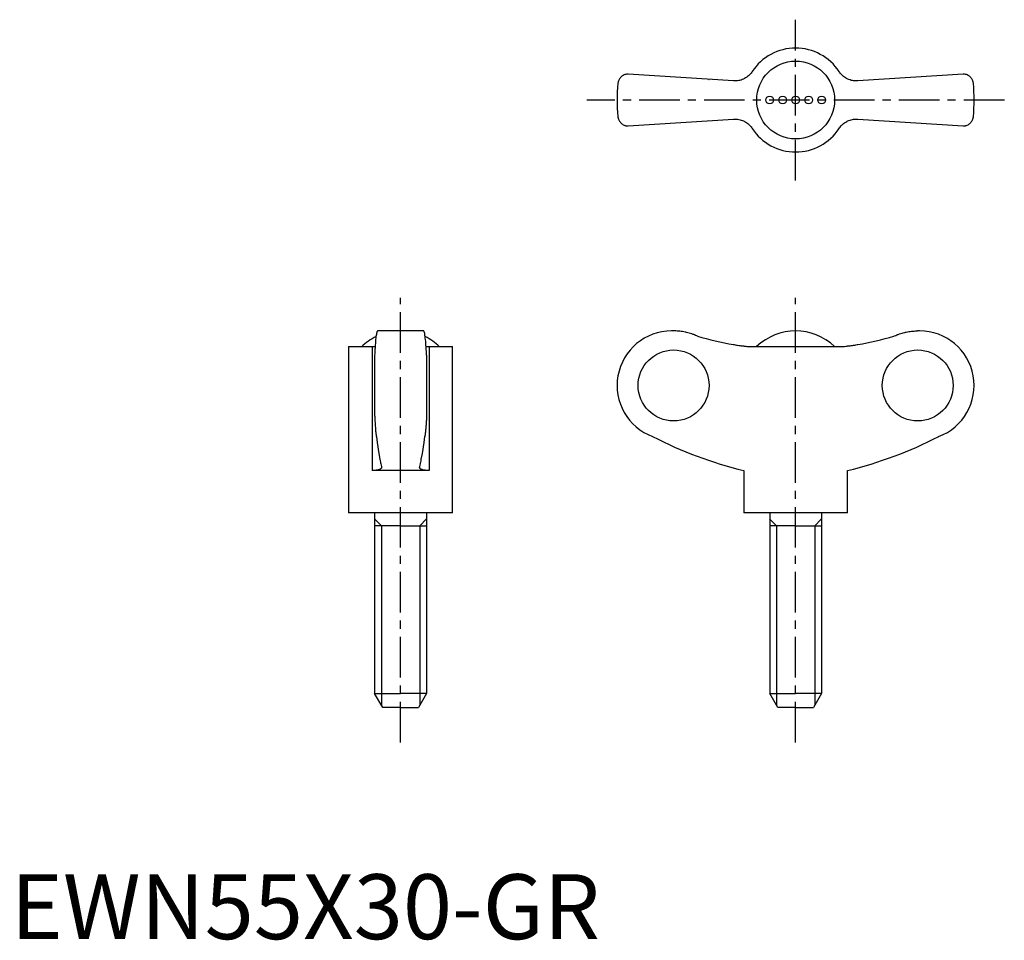
# Model space of a CAD drawing. Extents: x 1 to 153, y 0 to 142.
import ezdxf

# ---------------------------------------------------------------- set-up
doc = ezdxf.new("R2010")
doc.units = 0
doc.header["$LTSCALE"] = 5
doc.header["$MEASUREMENT"] = 0
doc.linetypes.add('CENTER', pattern=[2, 1.25, -0.25, 0.25, -0.25])
doc.layers.get('0').update_dxf_attribs({"linetype": 'CONTINUOUS'})
doc.layers.add('1', color=1, linetype='CENTER')
doc.layers.add('3', color=3, linetype='CONTINUOUS')
doc.styles.add('Standard1', font='ARIAL.TTF')

msp = doc.modelspace()

# ---------------------------------------------------------------- linework, layer by layer
for p, q in [((111.32, 132.2), (95.12, 133.26)), ((107.55, 132.44), (107.56, 132.44)), ((146.69, 133.26), (130.49, 132.2)), ((95.12, 125.26), (111.32, 126.32)), ((130.49, 126.32), (146.69, 125.26)), ((63.59, 93.69), (56.51, 93.69)), ((102.14, 93.69), (101.8, 93.69)), ((140, 93.69), (139.67, 93.69)), ((52.05, 91.27), (52.05, 65.69)), ((52.05, 91.27), (56.12, 91.27)), ((55.67, 91.27), (55.67, 72.19)), ((63.98, 91.27), (68.05, 91.27)), ((64.43, 91.27), (64.43, 72.19)), ((68.05, 65.69), (68.05, 91.27)), ((114.21, 91.27), (127.6, 91.27)), ((56.05, 89.94), (56.05, 80.64)), ((64.05, 89.94), (64.05, 80.64)), ((64.43, 72.19), (55.67, 72.19)), ((112.9, 72.19), (112.9, 65.69)), ((128.9, 65.69), (128.9, 72.19)), ((68.05, 65.69), (52.05, 65.69)), ((56.05, 65.69), (56.05, 37.86)), ((64.05, 65.69), (64.05, 37.86)), ((128.9, 65.69), (112.9, 65.69)), ((116.91, 65.69), (116.91, 37.86)), ((124.91, 65.69), (124.91, 37.86)), ((60.05, 63.69), (56.05, 63.69)), ((60.05, 63.69), (64.05, 63.69)), ((120.91, 63.69), (116.91, 63.69)), ((120.91, 63.69), (124.91, 63.69)), ((56.05, 37.86), (60.05, 37.86)), ((57.3, 35.69), (56.05, 37.86)), ((64.05, 37.86), (60.05, 37.86)), ((64.05, 37.86), (62.8, 35.69)), ((116.91, 37.86), (120.9, 37.86)), ((118.16, 35.69), (116.91, 37.86)), ((124.91, 37.86), (120.9, 37.86)), ((124.91, 37.86), (123.66, 35.69)), ((60.05, 35.69), (57.3, 35.69)), ((60.05, 35.69), (62.8, 35.69)), ((120.91, 35.69), (118.16, 35.69)), ((120.91, 35.69), (123.66, 35.69))]:
    msp.add_line(p, q)
for points in [[(114.21, 133.64), (114.16, 133.56), (114.05, 133.41), (113.93, 133.27), (113.86, 133.2), (113.8, 133.13), (113.66, 133), (113.51, 132.88), (113.36, 132.76), (113.2, 132.66), (113.03, 132.56), (112.94, 132.52), (112.86, 132.48), (112.68, 132.4), (112.51, 132.34), (112.33, 132.29), (112.15, 132.25), (111.97, 132.22), (111.88, 132.21), (111.79, 132.2), (111.6, 132.19), (111.42, 132.19), (111.32, 132.2)], [(130.49, 132.2), (130.4, 132.19), (130.22, 132.19), (130.03, 132.2), (129.94, 132.21), (129.84, 132.22), (129.66, 132.25), (129.47, 132.29), (129.29, 132.35), (129.11, 132.41), (128.93, 132.49), (128.85, 132.53), (128.76, 132.57), (128.6, 132.67), (128.44, 132.77), (128.29, 132.88), (128.15, 133), (128.02, 133.12), (127.95, 133.19), (127.89, 133.26), (127.77, 133.4), (127.65, 133.56), (127.6, 133.64)], [(95.12, 133.26), (95.04, 133.26), (94.88, 133.24), (94.74, 133.21), (94.67, 133.19), (94.6, 133.17), (94.47, 133.12), (94.34, 133.06), (94.23, 132.99), (94.12, 132.91), (94.02, 132.83), (93.98, 132.78), (93.93, 132.74), (93.85, 132.64), (93.78, 132.54), (93.72, 132.44), (93.66, 132.33), (93.62, 132.21), (93.6, 132.16), (93.58, 132.1), (93.55, 131.98), (93.53, 131.87), (93.52, 131.81)], [(148.29, 131.81), (148.28, 131.87), (148.26, 131.98), (148.23, 132.1), (148.21, 132.16), (148.19, 132.21), (148.15, 132.33), (148.09, 132.44), (148.03, 132.54), (147.96, 132.64), (147.88, 132.74), (147.83, 132.78), (147.79, 132.83), (147.69, 132.91), (147.58, 132.99), (147.47, 133.06), (147.34, 133.12), (147.21, 133.17), (147.14, 133.19), (147.07, 133.21), (146.93, 133.24), (146.77, 133.26), (146.69, 133.26)], [(93.52, 126.71), (93.53, 126.65), (93.55, 126.53), (93.58, 126.42), (93.6, 126.36), (93.62, 126.3), (93.66, 126.19), (93.72, 126.08), (93.78, 125.98), (93.85, 125.88), (93.93, 125.78), (93.98, 125.73), (94.02, 125.69), (94.12, 125.61), (94.23, 125.53), (94.34, 125.46), (94.47, 125.4), (94.6, 125.35), (94.67, 125.32), (94.74, 125.3), (94.88, 125.28), (95.04, 125.26), (95.12, 125.26)], [(111.32, 126.32), (111.41, 126.33), (111.59, 126.33), (111.78, 126.32), (111.87, 126.31), (111.97, 126.3), (112.15, 126.27), (112.34, 126.23), (112.52, 126.17), (112.7, 126.11), (112.88, 126.03), (112.96, 125.99), (113.05, 125.95), (113.21, 125.85), (113.37, 125.75), (113.52, 125.64), (113.66, 125.52), (113.79, 125.39), (113.86, 125.33), (113.92, 125.26), (114.04, 125.11), (114.16, 124.96), (114.21, 124.88)], [(127.47, 124.69), (127.65, 124.96), (127.76, 125.1), (127.88, 125.25), (127.94, 125.32), (128.01, 125.39), (128.15, 125.52), (128.3, 125.64), (128.45, 125.76), (128.61, 125.86), (128.78, 125.96), (128.86, 126), (128.95, 126.04), (129.12, 126.11), (129.3, 126.18), (129.48, 126.23), (129.65, 126.27), (129.83, 126.3), (129.93, 126.31), (130.02, 126.32), (130.2, 126.33), (130.39, 126.33), (130.49, 126.32)], [(146.69, 125.26), (146.77, 125.26), (146.93, 125.28), (147.07, 125.3), (147.14, 125.32), (147.21, 125.35), (147.34, 125.4), (147.47, 125.46), (147.58, 125.53), (147.69, 125.61), (147.79, 125.69), (147.83, 125.73), (147.88, 125.78), (147.96, 125.88), (148.03, 125.98), (148.09, 126.08), (148.15, 126.19), (148.19, 126.3), (148.21, 126.36), (148.23, 126.42), (148.26, 126.53), (148.28, 126.65), (148.29, 126.71)], [(56.51, 93.69), (56.5, 93.69), (56.47, 93.67), (56.44, 93.62), (56.42, 93.58), (56.41, 93.54), (56.38, 93.44), (56.35, 93.31), (56.32, 93.16), (56.29, 93), (56.26, 92.81), (56.25, 92.71), (56.24, 92.59), (56.21, 92.35), (56.19, 92.08), (56.16, 91.8), (56.14, 91.5), (56.12, 91.19), (56.11, 91.03), (56.1, 90.87), (56.08, 90.51), (56.06, 90.14), (56.05, 89.94)], [(64.05, 89.94), (64.04, 90.14), (64.02, 90.51), (64, 90.87), (63.99, 91.03), (63.98, 91.19), (63.96, 91.5), (63.94, 91.8), (63.92, 92.08), (63.89, 92.35), (63.86, 92.59), (63.85, 92.71), (63.84, 92.81), (63.81, 93), (63.78, 93.16), (63.76, 93.31), (63.73, 93.44), (63.7, 93.54), (63.68, 93.58), (63.67, 93.62), (63.63, 93.67), (63.61, 93.69), (63.59, 93.69)], [(105.76, 92.88), (105.66, 92.93), (105.48, 93.01), (105.3, 93.08), (105.2, 93.12), (105.11, 93.16), (104.92, 93.22), (104.72, 93.29), (104.52, 93.35), (104.31, 93.41), (104.11, 93.46), (104, 93.48), (103.9, 93.51), (103.69, 93.55), (103.48, 93.59), (103.27, 93.62), (103.06, 93.64), (102.85, 93.66), (102.74, 93.67), (102.64, 93.68), (102.44, 93.69), (102.23, 93.69), (102.14, 93.69)], [(136.05, 92.88), (136.15, 92.93), (136.33, 93.01), (136.51, 93.08), (136.61, 93.12), (136.7, 93.16), (136.89, 93.22), (137.09, 93.29), (137.29, 93.35), (137.49, 93.41), (137.7, 93.46), (137.81, 93.48), (137.91, 93.51), (138.12, 93.55), (138.33, 93.59), (138.54, 93.62), (138.75, 93.64), (138.96, 93.66), (139.07, 93.67), (139.17, 93.68), (139.37, 93.69), (139.57, 93.69), (139.67, 93.69)], [(111.32, 91.6), (111.41, 91.58), (111.59, 91.55), (111.78, 91.52), (111.87, 91.51), (111.97, 91.49), (112.15, 91.46), (112.34, 91.44), (112.52, 91.41), (112.7, 91.39), (112.88, 91.37), (112.96, 91.36), (113.05, 91.35), (113.21, 91.33), (113.37, 91.31), (113.52, 91.3), (113.66, 91.29), (113.79, 91.28), (113.86, 91.28), (113.92, 91.27), (114.04, 91.27), (114.16, 91.27), (114.21, 91.27)], [(127.6, 91.27), (127.65, 91.27), (127.76, 91.27), (127.88, 91.27), (127.94, 91.28), (128.01, 91.28), (128.15, 91.29), (128.3, 91.3), (128.45, 91.31), (128.61, 91.33), (128.78, 91.35), (128.86, 91.36), (128.95, 91.37), (129.12, 91.39), (129.3, 91.41), (129.48, 91.44), (129.65, 91.46), (129.83, 91.49), (129.93, 91.5), (130.02, 91.52), (130.2, 91.55), (130.39, 91.58), (130.49, 91.6)], [(56.05, 80.64), (56.06, 80.52), (56.07, 80.27), (56.08, 80.04), (56.09, 79.92), (56.09, 79.81), (56.11, 79.59), (56.12, 79.39), (56.13, 79.19), (56.15, 79), (56.16, 78.81), (56.17, 78.72), (56.18, 78.62), (56.19, 78.44), (56.21, 78.27), (56.22, 78.11), (56.24, 77.96), (56.26, 77.82), (56.27, 77.76), (56.28, 77.69), (56.29, 77.58), (56.31, 77.47), (56.32, 77.42)], [(64.05, 80.64), (64.05, 80.52), (64.03, 80.27), (64.02, 80.04), (64.02, 79.92), (64.01, 79.81), (64, 79.59), (63.98, 79.39), (63.97, 79.19), (63.96, 79), (63.94, 78.81), (63.93, 78.72), (63.93, 78.62), (63.91, 78.44), (63.89, 78.27), (63.88, 78.11), (63.86, 77.96), (63.84, 77.82), (63.84, 77.76), (63.83, 77.69), (63.81, 77.58), (63.79, 77.47), (63.78, 77.42)], [(56.32, 77.42), (56.44, 76.51), (56.7, 74.81), (56.86, 73.92), (56.91, 73.68), (56.95, 73.46), (56.97, 73.35), (57, 73.24), (57.04, 73.02), (57.09, 72.82), (57.11, 72.72)], [(62.99, 72.72), (63.01, 72.82), (63.06, 73.02), (63.1, 73.24), (63.13, 73.35), (63.15, 73.46), (63.2, 73.68), (63.24, 73.92), (63.4, 74.81), (63.66, 76.51), (63.78, 77.42)], [(63.82, 77.66), (63.82, 77.62), (63.8, 77.54), (63.79, 77.46), (63.78, 77.42)], [(57.12, 72.67), (57.12, 72.65), (57.11, 72.6), (57.09, 72.56), (57.08, 72.54), (57.06, 72.52), (57.03, 72.48), (56.98, 72.44), (56.92, 72.4), (56.86, 72.37), (56.78, 72.34), (56.74, 72.33), (56.7, 72.31), (56.61, 72.29), (56.51, 72.26), (56.4, 72.24), (56.28, 72.23), (56.16, 72.21), (56.09, 72.21), (56.03, 72.2), (55.89, 72.2), (55.75, 72.19), (55.67, 72.19)], [(57.11, 72.72), (57.12, 72.71), (57.12, 72.7), (57.12, 72.68), (57.12, 72.67)], [(62.98, 72.67), (62.98, 72.68), (62.98, 72.7), (62.99, 72.71), (62.99, 72.72)], [(64.43, 72.19), (64.36, 72.19), (64.21, 72.2), (64.07, 72.2), (64.01, 72.21), (63.94, 72.21), (63.82, 72.23), (63.7, 72.24), (63.59, 72.26), (63.49, 72.29), (63.4, 72.31), (63.36, 72.33), (63.32, 72.34), (63.24, 72.37), (63.18, 72.4), (63.12, 72.44), (63.08, 72.48), (63.04, 72.52), (63.02, 72.54), (63.01, 72.56), (62.99, 72.6), (62.98, 72.65), (62.98, 72.67)]]:
    msp.add_lwpolyline(points)
msp.add_circle((120.9, 129.26), 6)
at = {"color": 7}
for centre in [(116.9, 129.26), (118.9, 129.26), (120.9, 129.26), (122.9, 129.26), (124.9, 129.26)]:
    msp.add_circle(centre, 0.6, dxfattribs=at)
for centre, radius, start, end in [((120.9, 129.26), 8, 33.1844, 146.8156), ((120.9, 129.26), 27.5, 174.6831, 185.3169), ((120.9, 129.26), 27.5, 354.6831, 5.3169), ((120.9, 129.26), 8, 213.1844, 326.8156), ((60.05, 85.06), 8.63, 116.0095, 134.0383), ((60.05, 85.06), 8.63, 45.9617, 63.9905), ((101.8, 85.29), 8.4, 90, 249.5646), ((120.9, 85.06), 8.64, 45.9864, 134.0136), ((140, 85.29), 8.4, 290.4354, 90), ((128.4, 135.22), 64.91, 242.9403, 256.189), ((113.41, 135.22), 64.91, 283.811, 297.0597)]:
    msp.add_arc(centre, radius, start, end)
for centre, major_axis, start_param, end_param in [((121.06, 146.63), (0, -55.89), -0.277893, -0.175427), ((120.75, 146.63), (0, 55.89), 3.317019, 3.419486)]:
    msp.add_ellipse(centre, major_axis=major_axis, ratio=0.997856, start_param=start_param, end_param=end_param)
for centre, major_axis in [((102.1, 85.29), (0, -5.47)), ((139.71, 85.29), (0, 5.47))]:
    msp.add_ellipse(centre, major_axis=major_axis, ratio=0.997856)
at = {"layer": '1'}
for p, q in [((120.9, 116.88), (120.9, 141.63)), ((153.05, 129.26), (88.76, 129.26)), ((60.05, 30.31), (60.05, 98.81)), ((120.9, 30.31), (120.9, 98.81))]:
    msp.add_line(p, q, dxfattribs=at)
at = {"layer": '3', "color": 3}
for p, q in [((57.1, 63.69), (56.05, 64.74)), ((63.01, 63.69), (64.05, 64.74)), ((117.95, 63.69), (116.9, 64.74)), ((123.86, 63.69), (124.91, 64.74)), ((57.1, 63.69), (57.1, 36.04)), ((63.01, 63.69), (63.01, 36.04)), ((117.95, 63.69), (117.95, 36.04)), ((123.86, 63.69), (123.86, 36.04))]:
    msp.add_line(p, q, dxfattribs=at)

# ---------------------------------------------------------------- texts
at = {"color": 3, "style": 'Standard1'}
msp.add_text('EWN55X30-GR', height=10, dxfattribs=at).set_placement((0, 0))

doc.saveas('drawing.dxf')
